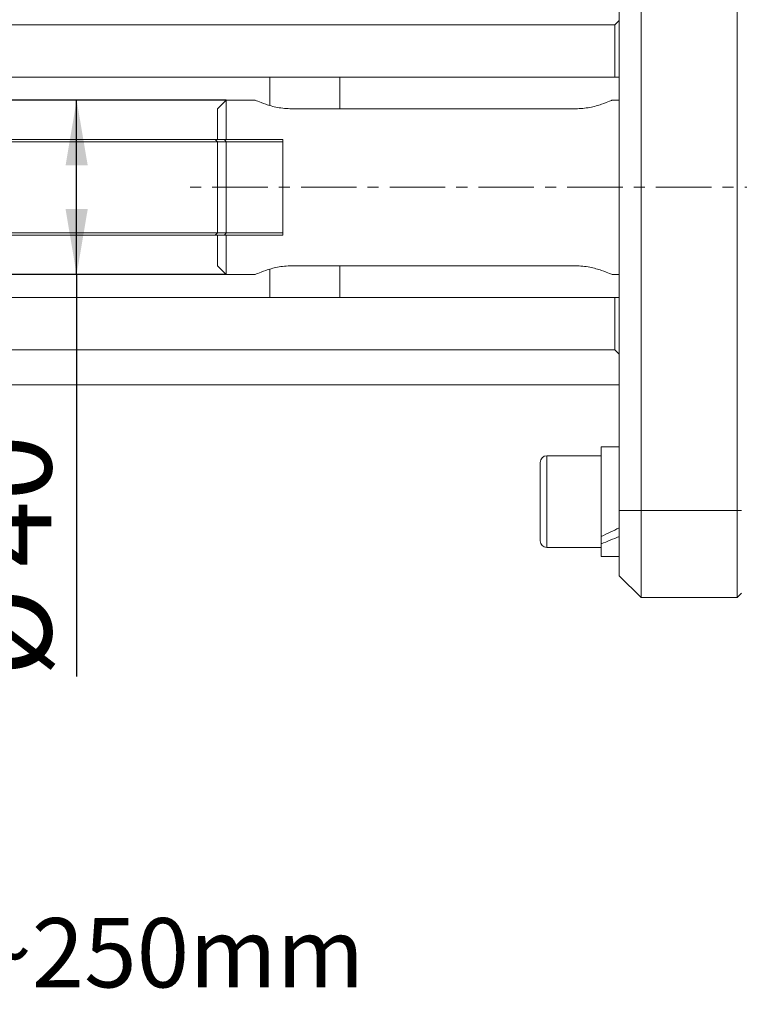
# Model space of a CAD drawing. Units: millimetres. Extents: x -151 to 733, y -1 to 480.
# Drawn here: x 322 to 355, y 76 to 121 of the extents above; entities that cross this region are included whole.
import ezdxf

# ---------------------------------------------------------------- set-up
doc = ezdxf.new("R2010")
doc.units = ezdxf.units.MM
doc.linetypes.add('CENTERX2', pattern=[20.32, 12.7, -2.54, 2.54, -2.54])
doc.layers.add('图框', color=179, linetype='Continuous')
doc.styles.add('SLDTEXTSTYLE0', font='TXT', dxfattribs={"width": 0.7})
doc.styles.add('SLDTEXTSTYLE1', font='TXT', dxfattribs={"width": 0.7, "bigfont": 'bigfont'})
doc.dimstyles.new('SLDDIMSTYLE1', dxfattribs={"dimtxt": 4, "dimasz": 3, "dimexe": 0, "dimexo": 0.0625, "dimgap": 1, "dimtad": 2, "dimdec": 3, "dimlfac": 5, "dimrnd": 1e-09, "dimzin": 12, "dimdsep": 46, "dimtxsty": 'SLDTEXTSTYLE0', "dimsah": 1, "dimcen": 0.09, "dimadec": 0, "dimazin": 3, "dimtfac": 1, "dimtdec": 3, "dimtofl": 0, "dimtmove": 0, "dimatfit": 3, "dimfxl": 0, "dimfrac": 2, "dimtolj": 1, "dimtzin": 12, "dimarcsym": 0})

# ---------------------------------------------------------------- blocks, each defined once
blk = doc.blocks.new('SW_NOTE_0')
at = {"layer": '图框', "color": 0, "insert": (0, -13.813), "char_height": 3.175, "attachment_point": 1, "style": 'SLDTEXTSTYLE1'}
blk.add_mtext('1.\\M+18C9A议\\M+18F8A夹\\M+18E9D\\M+192BC\\M+18C61\\M+18EDA\\M+190A1\\M+18146\\M+192BC\\M+18C61\\M+1845520~250mm', dxfattribs=at)
blk = doc.blocks.new('_D_25')
at = {"layer": '图框'}
for p, q in [((331.282, 117.814), (321.434, 117.814)), ((324.434, 109.814), (324.434, 117.814)), ((331.282, 109.814), (321.434, 109.814)), ((324.434, 109.814), (324.434, 91.397))]:
    blk.add_line(p, q, dxfattribs=at)
for points in [[(324.434, 117.814), (323.926, 114.814), (324.942, 114.814)], [(324.434, 109.814), (324.942, 112.814), (323.926, 112.814)]]:
    blk.add_solid(points, dxfattribs=at)
at = {"layer": '图框', "char_height": 4, "attachment_point": 1, "rotation": 90, "style": 'SLDTEXTSTYLE0'}
for s, insert in [('40', (319.278, 96.421)), ('%%c', (319.278, 91.397))]:
    blk.add_mtext(s, dxfattribs=dict(at, insert=insert))

msp = doc.modelspace()

# ---------------------------------------------------------------- linework, layer by layer
at = {"color": 7, "linetype": 'Continuous', "lineweight": 15}
for p, q in [((349.282481, 99.014152), (349.282481, 128.614153)), ((350.282482, 128.614153), (350.282482, 99.014152)), ((354.682482, 99.014152), (354.682482, 128.614153)), ((349.282481, 121.464152), (349.082481, 121.264153)), ((349.082481, 121.264153), (267.882478, 121.264153)), ((349.082481, 118.864153), (349.082481, 121.264153)), ((267.882478, 118.864153), (349.082481, 118.864153)), ((333.28248, 118.864153), (333.28248, 117.568631)), ((336.48248, 117.412598), (336.48248, 118.864153)), ((349.282481, 118.864153), (349.082481, 118.864153)), ((331.282482, 117.814152), (330.882481, 117.414152)), ((332.602328, 117.814152), (331.282482, 117.814152)), ((331.282482, 117.814152), (331.282482, 116.004152)), ((349.282481, 117.814152), (348.962635, 117.814152)), ((330.882481, 116.004152), (330.882481, 117.414152)), ((347.282481, 117.412598), (334.282482, 117.412598)), ((320.132482, 116.004152), (330.782482, 116.004152)), ((330.882481, 115.904152), (330.782482, 116.004152)), ((330.782482, 116.004152), (331.20248, 116.004152)), ((331.282482, 115.904152), (331.20248, 116.004152)), ((331.20248, 116.004152), (333.882481, 116.004152)), ((333.882481, 116.004152), (333.882481, 115.904152)), ((330.882481, 115.904152), (320.08248, 115.904152)), ((330.882481, 115.904152), (330.882481, 111.724152)), ((331.282482, 115.904152), (330.882481, 115.904152)), ((331.282482, 115.904152), (331.282482, 111.724152)), ((333.882481, 115.904152), (331.282482, 115.904152)), ((333.882481, 115.904152), (333.882481, 111.724152)), ((320.08248, 111.724152), (330.882481, 111.724152)), ((330.782482, 111.624152), (320.132482, 111.624152)), ((330.782482, 111.624152), (330.882481, 111.724152)), ((331.20248, 111.624152), (330.782482, 111.624152)), ((330.882481, 111.724152), (331.282482, 111.724152)), ((330.882481, 110.214153), (330.882481, 111.624152)), ((331.20248, 111.624152), (331.282482, 111.724152)), ((333.882481, 111.624152), (331.20248, 111.624152)), ((331.282482, 111.724152), (333.882481, 111.724152)), ((331.282482, 111.624152), (331.282482, 109.814152)), ((333.882481, 111.724152), (333.882481, 111.624152)), ((330.882481, 110.214153), (331.282482, 109.814152)), ((334.282482, 110.215707), (347.282481, 110.215707)), ((336.48248, 108.764152), (336.48248, 110.215707)), ((331.282482, 109.814152), (332.602328, 109.814152)), ((333.28248, 110.059678), (333.28248, 108.764152)), ((348.962635, 109.814152), (349.282481, 109.814152)), ((349.082481, 108.764152), (267.882478, 108.764152)), ((349.082481, 108.764152), (349.282481, 108.764152)), ((349.082481, 106.364152), (349.082481, 108.764152)), ((267.882478, 106.364152), (349.082481, 106.364152)), ((349.082481, 106.364152), (349.282481, 106.164153)), ((349.282481, 104.764153), (267.882478, 104.764153)), ((348.462481, 101.514152), (345.962481, 101.514152)), ((349.282481, 101.924152), (348.462481, 101.924152)), ((348.462481, 97.822582), (348.462481, 101.924152)), ((345.662481, 97.614152), (345.662481, 101.214152)), ((350.282482, 99.014152), (349.282481, 99.014152)), ((349.282481, 96.014152), (349.282481, 99.014152)), ((350.282482, 99.014152), (354.682482, 99.014152)), ((350.282482, 99.014152), (350.282482, 95.014153)), ((354.682482, 99.014152), (354.882482, 99.014152)), ((354.682482, 95.014153), (354.682482, 99.014152)), ((348.462481, 97.74573), (348.462481, 97.822582)), ((348.462481, 97.48507), (348.462481, 97.750759)), ((348.462481, 96.904152), (348.462481, 97.48507)), ((345.962481, 97.314152), (348.462481, 97.314152)), ((348.462481, 96.904152), (349.282481, 96.904152)), ((350.282482, 95.014153), (349.282481, 96.014152)), ((354.682482, 95.014153), (354.882482, 95.214152)), ((354.682482, 95.014153), (350.282482, 95.014153))]:
    msp.add_line(p, q, dxfattribs=at)
at = {"color": 8, "linetype": 'Continuous', "lineweight": 15}
msp.add_line((345.962481, 101.514152), (345.962481, 97.314152), dxfattribs=at)
at = {"color": 7, "linetype": 'Continuous', "lineweight": 15}
for centre, start, end in [((345.962481, 101.214152), 90, 180), ((345.962481, 97.614152), 180, 270)]:
    msp.add_arc(centre, 0.3, start, end, dxfattribs=at)
for centre, start_param, end_param in [((348.462481, 99.414152), 4.563526598, 4.753279688), ((349.282481, 99.414152), 4.373773508, 4.563526598)]:
    msp.add_ellipse(centre, major_axis=(4.299367, 2.155463), ratio=0.299139319, start_param=start_param, end_param=end_param, dxfattribs=at)
for points, knots in [([(334.282482, 117.412598), (334.171149, 117.415903), (333.947674, 117.422536), (333.522644, 117.488469), (333.062703, 117.620073), (332.751371, 117.747863), (332.629632, 117.801587), (332.591185, 117.819029), (332.602253, 117.814085), (332.602328, 117.814052)], [0, 0, 0, 0, 0.122644938, 0.246182251, 0.493910694, 0.744776212, 0.872166323, 0.999134127, 1, 1, 1, 1]), ([(348.962635, 117.814052), (348.956329, 117.811158), (348.943702, 117.805365), (348.809953, 117.7462), (348.504846, 117.621113), (348.04338, 117.488711), (347.618572, 117.422661), (347.394698, 117.415958), (347.282481, 117.412598)], [0, 0, 0, 0, 0.127001476, 0.254269084, 0.505827112, 0.753406773, 0.876395783, 1, 1, 1, 1]), ([(332.602328, 109.814253), (332.608634, 109.817146), (332.621259, 109.822939), (332.755009, 109.882105), (333.060117, 110.007191), (333.521584, 110.139593), (333.946391, 110.205644), (334.170265, 110.212347), (334.282482, 110.215707)], [0, 0, 0, 0, 0.127001394, 0.254268972, 0.50582723, 0.753406832, 0.876395813, 1, 1, 1, 1]), ([(347.282481, 110.215707), (347.393814, 110.212402), (347.61729, 110.205769), (348.042317, 110.139836), (348.502273, 110.008232), (348.813556, 109.880442), (348.935395, 109.826718), (348.973631, 109.809275), (348.962709, 109.81422), (348.962635, 109.814253)], [0, 0, 0, 0, 0.122644986, 0.246181829, 0.493910808, 0.744776423, 0.872166429, 0.99913423, 1, 1, 1, 1])]:
    msp.add_open_spline(points, degree=3, knots=knots, dxfattribs=at)
at = {"layer": '图框', "linetype": 'CENTERX2', "lineweight": 0, "ltscale": 0.2}
msp.add_line((386.017963, 113.814152), (329.282481, 113.814152), dxfattribs=at)

# ---------------------------------------------------------------- block references
at = {"layer": '图框'}
msp.add_blockref('SW_NOTE_0', (81.829276, 94.146744), dxfattribs=at)

# ---------------------------------------------------------------- dimensions: what is measured, and where the dimension line sits
dim = msp.add_linear_dim(base=(324.434067, 117.814152), p1=(331.282481, 109.814152), p2=(331.282481, 117.814152), angle=90, text='%%c<>', dimstyle='SLDDIMSTYLE1', dxfattribs=at)
dim.commit()
dim.dimension.update_dxf_attribs({"geometry": '_D_25', "text_midpoint": (324.434067, 96.492282), "dimtype": 160})

doc.saveas('drawing.dxf')
